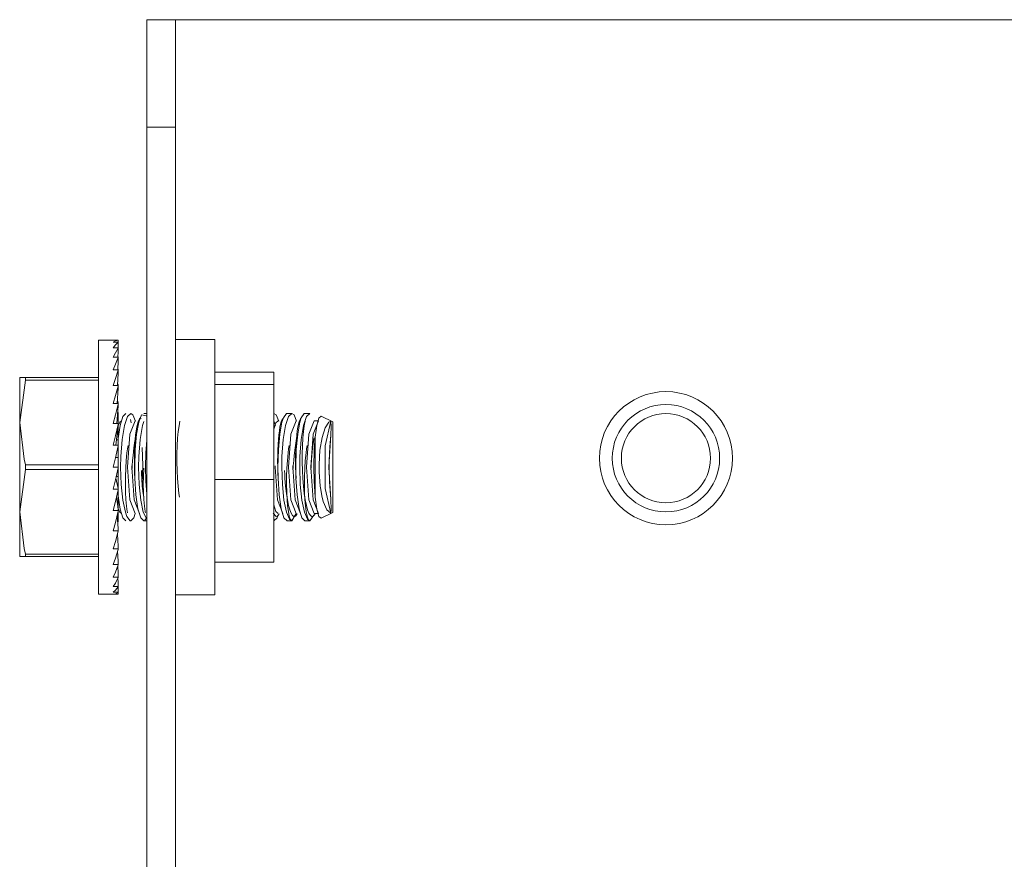
# Model space of a CAD drawing. Units: inches. Extents: x 111 to 409, y 39 to 222.
# Drawn here: x 173 to 175, y 220 to 222 of the extents above; entities that cross this region are included whole.
import ezdxf

# ---------------------------------------------------------------- set-up
doc = ezdxf.new("R2010")
doc.units = ezdxf.units.IN
doc.header["$MEASUREMENT"] = 0
doc.layers.add('1', color=7, linetype='CONTINUOUS')

msp = doc.modelspace()

# ---------------------------------------------------------------- linework, layer by layer
at = {"layer": '1', "color": 18, "linetype": 'Continuous', "lineweight": 18}
for p, q in [((173.5875, 221.7141), (173.6505, 221.7141)), ((173.5875, 221.4779), (173.5875, 221.7141)), ((173.6597, 221.7141), (173.6505, 221.7141)), ((173.6505, 221.7141), (173.6505, 221.4779)), ((173.682, 221.7141), (173.6597, 221.7141)), ((177.5442, 221.7141), (173.682, 221.7141)), ((173.5875, 221.4779), (173.5875, 214.218)), ((173.6505, 221.4779), (173.5875, 221.4779)), ((173.6505, 214.218), (173.6505, 221.4779)), ((173.5137, 221.0094), (173.4812, 221.0094)), ((173.4812, 221.0094), (173.4812, 220.9719)), ((173.5245, 221.0094), (173.5137, 221.0094)), ((173.5184, 221.008), (173.5137, 221.0051)), ((173.5245, 221.0051), (173.5137, 221.0051)), ((173.5184, 220.9989), (173.5137, 220.9925)), ((173.5245, 221.0094), (173.5184, 221.008)), ((173.5245, 221.0048), (173.5184, 220.9989)), ((173.5243, 220.9925), (173.5245, 220.9958)), ((173.5245, 221.0094), (173.5245, 221.0051)), ((173.5245, 221.0051), (173.5245, 221.005)), ((173.5245, 221.005), (173.5245, 221.0048)), ((173.5245, 221.0048), (173.5245, 220.9958)), ((173.7371, 221.0104), (173.6505, 221.0104)), ((173.7371, 220.9728), (173.7371, 221.0104)), ((173.5245, 220.9925), (173.5137, 220.9925)), ((173.5184, 220.9816), (173.5137, 220.9719)), ((173.5245, 220.9919), (173.5184, 220.9816)), ((173.524, 220.9719), (173.5245, 220.9836)), ((173.5245, 220.9931), (173.5245, 220.9925)), ((173.5245, 220.9925), (173.5245, 220.9922)), ((173.5245, 220.9922), (173.5245, 220.9919)), ((173.5245, 220.9919), (173.5245, 220.9836)), ((173.4812, 220.9719), (173.4812, 220.8696)), ((173.5245, 220.9719), (173.5137, 220.9719)), ((173.5184, 220.9567), (173.5137, 220.944)), ((173.5245, 220.9711), (173.5184, 220.9567)), ((173.5236, 220.944), (173.5245, 220.9637)), ((173.5245, 220.9728), (173.5245, 220.9719)), ((173.5245, 220.9719), (173.5245, 220.9715)), ((173.5245, 220.9715), (173.5245, 220.9711)), ((173.5245, 220.9711), (173.5245, 220.9637)), ((173.7371, 220.8701), (173.7371, 220.9728)), ((173.5245, 220.944), (173.5137, 220.944)), ((173.5245, 220.9429), (173.5184, 220.9249)), ((173.5231, 220.9095), (173.5245, 220.9367)), ((173.5245, 220.9451), (173.5237, 220.9471)), ((173.5245, 220.9451), (173.5245, 220.944)), ((173.5245, 220.944), (173.5245, 220.9434)), ((173.5245, 220.9434), (173.5245, 220.9429)), ((173.5245, 220.9429), (173.5245, 220.9367)), ((173.867, 220.9389), (173.7371, 220.9389)), ((173.867, 220.9389), (173.867, 220.9117)), ((173.308, 220.9267), (173.3177, 220.9267)), ((173.308, 220.9267), (173.308, 220.9003)), ((173.3207, 220.9214), (173.308, 220.8283)), ((173.3177, 220.9267), (173.3207, 220.9267)), ((173.3207, 220.9267), (173.3207, 220.9241)), ((173.3207, 220.9267), (173.4812, 220.9267)), ((173.3207, 220.9241), (173.3207, 220.9214)), ((173.4812, 220.9214), (173.3207, 220.9214)), ((173.5184, 220.9249), (173.5137, 220.9095)), ((173.5245, 220.9095), (173.5137, 220.9095)), ((173.5245, 220.9108), (173.5233, 220.9145)), ((173.5245, 220.9108), (173.5245, 220.9095)), ((173.5245, 220.9095), (173.5245, 220.9089)), ((173.867, 220.9117), (173.7371, 220.9117)), ((173.867, 220.9117), (173.867, 220.7027)), ((173.308, 220.9003), (173.308, 220.8283)), ((173.5245, 220.9082), (173.5184, 220.8872)), ((173.5224, 220.8696), (173.5245, 220.9034)), ((173.5245, 220.9089), (173.5245, 220.9082)), ((173.5245, 220.9082), (173.5245, 220.9034)), ((173.4812, 220.8696), (173.4812, 220.7298)), ((173.5184, 220.8872), (173.5137, 220.8696)), ((173.5245, 220.8696), (173.5137, 220.8696)), ((173.5245, 220.8681), (173.5184, 220.8446)), ((173.5245, 220.871), (173.5228, 220.8771)), ((173.5245, 220.871), (173.5245, 220.8696)), ((173.5245, 220.8696), (173.5245, 220.8689)), ((173.5245, 220.8689), (173.5245, 220.8681)), ((173.5245, 220.8681), (173.5245, 220.8649)), ((173.7371, 220.7298), (173.7371, 220.8701)), ((173.5184, 220.8446), (173.5137, 220.8255)), ((173.5213, 220.8255), (173.5245, 220.8649)), ((173.5245, 220.8479), (173.5231, 220.8479)), ((173.5245, 220.8498), (173.5233, 220.8498)), ((173.5245, 220.8498), (173.5245, 220.8479)), ((173.5245, 220.8479), (173.5245, 220.8426)), ((173.5416, 220.8479), (173.5346, 220.8411)), ((173.5523, 220.8479), (173.545, 220.8411)), ((173.5571, 220.8447), (173.5523, 220.8479)), ((173.5626, 220.831), (173.5571, 220.8447)), ((173.5699, 220.8291), (173.5761, 220.8447)), ((173.5761, 220.8447), (173.5863, 220.8429)), ((173.5875, 220.8479), (173.581, 220.8479)), ((173.8672, 220.8479), (173.867, 220.8479)), ((173.8721, 220.8447), (173.8672, 220.8479)), ((173.8776, 220.831), (173.8721, 220.8447)), ((173.8878, 220.8383), (173.8944, 220.8477)), ((173.8944, 220.8477), (173.8959, 220.8479)), ((173.9066, 220.8479), (173.8959, 220.8479)), ((173.9066, 220.8479), (173.8994, 220.8411)), ((173.9115, 220.8447), (173.9066, 220.8479)), ((173.9169, 220.831), (173.9115, 220.8447)), ((173.9271, 220.8383), (173.9338, 220.8477)), ((173.9338, 220.8477), (173.9353, 220.8479)), ((173.946, 220.8479), (173.9353, 220.8479)), ((173.946, 220.8479), (173.9387, 220.8411)), ((173.308, 220.8283), (173.3177, 220.7476)), ((173.308, 220.7298), (173.308, 220.8283)), ((173.5245, 220.8255), (173.5137, 220.8255)), ((173.5245, 220.8239), (173.5184, 220.7986)), ((173.5245, 220.8337), (173.522, 220.8337)), ((173.5245, 220.8426), (173.5227, 220.8426)), ((173.5245, 220.8426), (173.5245, 220.8337)), ((173.5245, 220.8337), (173.5245, 220.8255)), ((173.5245, 220.8208), (173.5282, 220.8291)), ((173.5245, 220.8255), (173.5245, 220.8247)), ((173.5245, 220.8247), (173.5245, 220.8239)), ((173.5245, 220.8239), (173.5245, 220.8222)), ((173.5282, 220.8291), (173.5321, 220.832)), ((173.5346, 220.8411), (173.5287, 220.8212)), ((173.545, 220.8411), (173.5384, 220.8212)), ((173.5499, 220.8021), (173.5618, 220.832)), ((173.5533, 220.8275), (173.5514, 220.8345)), ((173.565, 220.8027), (173.5699, 220.8291)), ((173.5668, 220.8242), (173.5654, 220.8177)), ((173.5683, 220.8296), (173.5668, 220.8242)), ((173.5699, 220.8335), (173.5683, 220.8296)), ((173.5715, 220.8361), (173.5699, 220.8335)), ((173.5732, 220.8373), (173.5715, 220.8361)), ((173.5748, 220.8371), (173.5732, 220.8373)), ((173.5748, 220.8371), (173.5748, 220.8371)), ((173.5809, 220.8306), (173.5778, 220.8212)), ((173.6584, 220.8204), (173.6603, 220.8307)), ((173.867, 220.8314), (173.8704, 220.8212)), ((173.867, 220.8131), (173.8716, 220.8271)), ((173.8716, 220.8271), (173.8767, 220.832)), ((173.88, 220.8027), (173.8848, 220.8291)), ((173.8817, 220.8242), (173.8804, 220.8177)), ((173.8833, 220.8296), (173.8817, 220.8242)), ((173.8848, 220.8335), (173.8833, 220.8296)), ((173.8848, 220.8291), (173.8878, 220.8383)), ((173.8865, 220.8361), (173.8848, 220.8335)), ((173.8871, 220.8367), (173.8865, 220.8361)), ((173.8994, 220.8411), (173.8928, 220.8212)), ((173.9042, 220.8021), (173.9161, 220.832)), ((173.9193, 220.8027), (173.9242, 220.8291)), ((173.9211, 220.8242), (173.9197, 220.8177)), ((173.9226, 220.8296), (173.9211, 220.8242)), ((173.9242, 220.8335), (173.9226, 220.8296)), ((173.9242, 220.8291), (173.9271, 220.8383)), ((173.9258, 220.8361), (173.9242, 220.8335)), ((173.9265, 220.8367), (173.9258, 220.8361)), ((173.9387, 220.8411), (173.9321, 220.8212)), ((173.9339, 220.8204), (173.9359, 220.8307)), ((173.9436, 220.8021), (173.9555, 220.832)), ((173.9533, 220.8021), (173.9652, 220.832)), ((173.9652, 220.832), (173.9555, 220.832)), ((173.9659, 220.8378), (173.9613, 220.8213)), ((173.9711, 220.8418), (173.9659, 220.8378)), ((173.9969, 220.8298), (173.9711, 220.8418)), ((173.9795, 220.8161), (173.9877, 220.8287)), ((173.9799, 220.7767), (173.9925, 220.831)), ((173.9877, 220.8287), (173.9925, 220.831)), ((173.9925, 220.831), (173.9927, 220.8188)), ((173.9969, 220.8005), (173.9969, 220.8298)), ((173.5193, 220.7784), (173.5245, 220.8222)), ((173.5245, 220.8069), (173.5227, 220.8069)), ((173.5245, 220.8222), (173.5245, 220.8217)), ((173.5245, 220.8217), (173.5245, 220.8069)), ((173.5287, 220.8212), (173.5245, 220.7927)), ((173.5245, 220.8069), (173.5245, 220.7898)), ((173.5384, 220.8212), (173.5333, 220.7907)), ((173.545, 220.7298), (173.5499, 220.8021)), ((173.562, 220.7685), (173.565, 220.8027)), ((173.5641, 220.8098), (173.563, 220.8008)), ((173.5654, 220.8177), (173.5641, 220.8098)), ((173.5778, 220.8212), (173.5727, 220.7907)), ((173.6553, 220.7933), (173.6567, 220.8084)), ((173.6567, 220.8084), (173.6584, 220.8204)), ((173.8769, 220.7685), (173.88, 220.8027)), ((173.8791, 220.8098), (173.8779, 220.8008)), ((173.8804, 220.8177), (173.8791, 220.8098)), ((173.8928, 220.8212), (173.8877, 220.7907)), ((173.8993, 220.7298), (173.9042, 220.8021)), ((173.9163, 220.7685), (173.9193, 220.8027)), ((173.9184, 220.8098), (173.9173, 220.8008)), ((173.9197, 220.8177), (173.9184, 220.8098)), ((173.9321, 220.8212), (173.927, 220.7907)), ((173.9309, 220.7933), (173.9323, 220.8084)), ((173.9323, 220.8084), (173.9339, 220.8204)), ((173.9387, 220.7298), (173.9436, 220.8021)), ((173.9484, 220.7298), (173.9533, 220.8021)), ((173.9613, 220.8213), (173.9579, 220.7961)), ((173.9729, 220.7947), (173.9795, 220.8161)), ((173.9877, 220.7298), (173.9925, 220.801)), ((173.9925, 220.801), (173.99, 220.7748)), ((173.9927, 220.8188), (173.9925, 220.801)), ((173.5184, 220.7986), (173.5137, 220.7784)), ((173.5245, 220.7898), (173.5207, 220.7898)), ((173.5245, 220.7898), (173.5245, 220.7784)), ((173.5333, 220.7907), (173.5305, 220.7536)), ((173.5615, 220.7876), (173.5591, 220.772)), ((173.5613, 220.7799), (173.5607, 220.7682)), ((173.562, 220.7908), (173.5613, 220.7799)), ((173.5626, 220.7935), (173.5615, 220.7876)), ((173.563, 220.8008), (173.562, 220.7908)), ((173.5638, 220.7992), (173.5626, 220.7935)), ((173.5727, 220.7907), (173.5699, 220.7536)), ((173.5851, 220.761), (173.5875, 220.7892)), ((173.6543, 220.7766), (173.6553, 220.7933)), ((173.8762, 220.7799), (173.8757, 220.7682)), ((173.877, 220.7908), (173.8762, 220.7799)), ((173.8779, 220.8008), (173.877, 220.7908)), ((173.8787, 220.7992), (173.8771, 220.7915)), ((173.8877, 220.7907), (173.8848, 220.7536)), ((173.9158, 220.7876), (173.9135, 220.772)), ((173.9156, 220.7799), (173.915, 220.7682)), ((173.9164, 220.7908), (173.9156, 220.7799)), ((173.9169, 220.7935), (173.9158, 220.7876)), ((173.9173, 220.8008), (173.9164, 220.7908)), ((173.9181, 220.7992), (173.9169, 220.7935)), ((173.927, 220.7907), (173.9242, 220.7536)), ((173.9299, 220.7766), (173.9309, 220.7933)), ((173.9541, 220.7863), (173.952, 220.7713)), ((173.9548, 220.7905), (173.9541, 220.7863)), ((173.9556, 220.7944), (173.9548, 220.7905)), ((173.9556, 220.7685), (173.9579, 220.7961)), ((173.9579, 220.7298), (173.9579, 220.7961)), ((173.9683, 220.7673), (173.9729, 220.7947)), ((173.9969, 220.7298), (173.9969, 220.8005)), ((173.5245, 220.7784), (173.5137, 220.7784)), ((173.5245, 220.7767), (173.5184, 220.7505)), ((173.5245, 220.7784), (173.5245, 220.7776)), ((173.5245, 220.7776), (173.5245, 220.7767)), ((173.5245, 220.7767), (173.5245, 220.7709)), ((173.5245, 220.7709), (173.5245, 220.7507)), ((173.5423, 220.7448), (173.5439, 220.7614)), ((173.5439, 220.7614), (173.545, 220.7699)), ((173.545, 220.7699), (173.5464, 220.7778)), ((173.5591, 220.772), (173.5573, 220.7555)), ((173.5607, 220.7682), (173.5604, 220.7559)), ((173.5609, 220.7298), (173.562, 220.7685)), ((173.577, 220.7727), (173.5786, 220.7336)), ((173.5843, 220.7298), (173.5851, 220.761)), ((173.6537, 220.7409), (173.6538, 220.759)), ((173.6538, 220.759), (173.6543, 220.7766)), ((173.8757, 220.7682), (173.8753, 220.7559)), ((173.8759, 220.7298), (173.8769, 220.7685)), ((173.8966, 220.7448), (173.8982, 220.7614)), ((173.8982, 220.7614), (173.8994, 220.7699)), ((173.8994, 220.7699), (173.9007, 220.7778)), ((173.9135, 220.772), (173.9116, 220.7555)), ((173.915, 220.7682), (173.9147, 220.7559)), ((173.9152, 220.7298), (173.9163, 220.7685)), ((173.9294, 220.759), (173.9299, 220.7766)), ((173.9294, 220.7409), (173.9294, 220.759)), ((173.936, 220.7448), (173.9376, 220.7614)), ((173.9376, 220.7614), (173.9387, 220.7699)), ((173.9387, 220.7699), (173.9401, 220.7778)), ((173.952, 220.7713), (173.9504, 220.7552)), ((173.9546, 220.7298), (173.9556, 220.7685)), ((173.9663, 220.7359), (173.9683, 220.7673)), ((173.9799, 220.683), (173.9799, 220.7767)), ((173.99, 220.7748), (173.9887, 220.7435)), ((173.3177, 220.7476), (173.3207, 220.7352)), ((173.5184, 220.7505), (173.5137, 220.7298)), ((173.5185, 220.7507), (173.5245, 220.7507)), ((173.5245, 220.7507), (173.5245, 220.7298)), ((173.5305, 220.7536), (173.53, 220.7298)), ((173.5412, 220.7273), (173.5423, 220.7448)), ((173.5562, 220.7441), (173.5554, 220.7326)), ((173.5573, 220.7555), (173.5562, 220.7441)), ((173.5604, 220.7559), (173.5603, 220.743)), ((173.5603, 220.743), (173.5604, 220.7299)), ((173.5699, 220.7536), (173.5694, 220.7298)), ((173.6542, 220.7227), (173.6537, 220.7409)), ((173.8753, 220.7559), (173.8752, 220.743)), ((173.8752, 220.743), (173.8754, 220.7299)), ((173.8848, 220.7536), (173.8843, 220.7298)), ((173.8955, 220.7273), (173.8966, 220.7448)), ((173.9106, 220.7441), (173.9097, 220.7326)), ((173.9116, 220.7555), (173.9106, 220.7441)), ((173.9147, 220.7559), (173.9146, 220.743)), ((173.9146, 220.743), (173.9147, 220.7299)), ((173.9242, 220.7536), (173.9237, 220.7298)), ((173.9298, 220.7227), (173.9294, 220.7409)), ((173.9349, 220.7273), (173.936, 220.7448)), ((173.9497, 220.7452), (173.9491, 220.7352)), ((173.9504, 220.7552), (173.9497, 220.7452)), ((173.9887, 220.7435), (173.9886, 220.7298)), ((173.308, 220.6314), (173.308, 220.7298)), ((173.3207, 220.7245), (173.308, 220.6314)), ((173.3207, 220.7352), (173.3207, 220.7298)), ((173.3207, 220.7352), (173.4812, 220.7352)), ((173.3207, 220.7298), (173.3207, 220.7245)), ((173.4812, 220.7245), (173.3207, 220.7245)), ((173.4812, 220.7298), (173.4812, 220.5901)), ((173.5245, 220.7298), (173.5137, 220.7298)), ((173.5245, 220.7282), (173.5184, 220.7018)), ((173.5245, 220.7298), (173.5245, 220.729)), ((173.5245, 220.729), (173.5245, 220.7282)), ((173.5245, 220.7282), (173.5245, 220.7093)), ((173.53, 220.7298), (173.5313, 220.6915)), ((173.5406, 220.7093), (173.5412, 220.7273)), ((173.5499, 220.6576), (173.545, 220.7298)), ((173.5547, 220.7313), (173.5547, 220.7327)), ((173.5547, 220.7298), (173.5547, 220.7313)), ((173.5596, 220.6576), (173.5547, 220.7298)), ((173.5551, 220.7283), (173.5547, 220.724)), ((173.5554, 220.7326), (173.5551, 220.7283)), ((173.5604, 220.7299), (173.5608, 220.7175)), ((173.5608, 220.7175), (173.5614, 220.705)), ((173.5613, 220.7058), (173.5609, 220.7298)), ((173.5694, 220.7298), (173.5706, 220.6915)), ((173.5759, 220.7137), (173.5757, 220.7228)), ((173.5786, 220.7336), (173.5775, 220.6938)), ((173.5798, 220.6918), (173.5806, 220.7273)), ((173.5851, 220.6987), (173.5843, 220.7298)), ((173.6551, 220.7048), (173.6542, 220.7227)), ((173.7371, 220.5896), (173.7371, 220.7298)), ((173.8696, 220.7313), (173.8697, 220.7327)), ((173.8696, 220.7298), (173.8696, 220.7313)), ((173.8746, 220.6576), (173.8696, 220.7298)), ((173.8754, 220.7299), (173.8757, 220.7175)), ((173.8757, 220.7175), (173.8763, 220.705)), ((173.8763, 220.7058), (173.8759, 220.7298)), ((173.8843, 220.7298), (173.8856, 220.6915)), ((173.8909, 220.7137), (173.8906, 220.7228)), ((173.8949, 220.7094), (173.8955, 220.7273)), ((173.9042, 220.6576), (173.8993, 220.7298)), ((173.909, 220.7313), (173.909, 220.7327)), ((173.909, 220.7298), (173.909, 220.7313)), ((173.9139, 220.6576), (173.909, 220.7298)), ((173.9094, 220.7283), (173.909, 220.724)), ((173.9097, 220.7326), (173.9094, 220.7283)), ((173.9147, 220.7299), (173.9151, 220.7175)), ((173.9151, 220.7175), (173.9157, 220.705)), ((173.9156, 220.7058), (173.9152, 220.7298)), ((173.9237, 220.7298), (173.925, 220.6915)), ((173.9306, 220.7048), (173.9298, 220.7227)), ((173.9343, 220.7094), (173.9349, 220.7273)), ((173.9436, 220.6576), (173.9387, 220.7298)), ((173.9533, 220.6576), (173.9484, 220.7298)), ((173.9488, 220.7296), (173.9484, 220.724)), ((173.9491, 220.7352), (173.9488, 220.7296)), ((173.9552, 220.6994), (173.9546, 220.7298)), ((173.9579, 220.6636), (173.9579, 220.7298)), ((173.9664, 220.7196), (173.9663, 220.7359)), ((173.9688, 220.688), (173.9664, 220.7196)), ((173.9925, 220.6587), (173.9877, 220.7298)), ((173.9886, 220.7298), (173.9893, 220.6977)), ((173.9969, 220.6592), (173.9969, 220.7298)), ((173.5184, 220.7018), (173.5137, 220.6813)), ((173.5193, 220.7055), (173.5245, 220.683)), ((173.5245, 220.709), (173.5201, 220.709)), ((173.5202, 220.7093), (173.5245, 220.7093)), ((173.5245, 220.7093), (173.5245, 220.709)), ((173.5245, 220.709), (173.5245, 220.6895)), ((173.5405, 220.6918), (173.5406, 220.7093)), ((173.5637, 220.6688), (173.5613, 220.7058)), ((173.5763, 220.7048), (173.5759, 220.7137)), ((173.5776, 220.6879), (173.5763, 220.7048)), ((173.5875, 220.6705), (173.5851, 220.6987)), ((173.6564, 220.6879), (173.6551, 220.7048)), ((173.867, 220.7027), (173.7371, 220.7027)), ((173.867, 220.7027), (173.867, 220.5208)), ((173.8786, 220.6688), (173.8763, 220.7058)), ((173.8913, 220.7048), (173.8909, 220.7137)), ((173.8926, 220.6879), (173.8913, 220.7048)), ((173.8948, 220.6918), (173.8949, 220.7094)), ((173.918, 220.6688), (173.9156, 220.7058)), ((173.932, 220.6879), (173.9306, 220.7048)), ((173.9341, 220.6918), (173.9343, 220.7094)), ((173.9579, 220.6636), (173.9552, 220.6994)), ((173.9893, 220.6977), (173.9913, 220.6693)), ((173.5245, 220.6813), (173.5137, 220.6813)), ((173.5245, 220.6797), (173.5184, 220.654)), ((173.523, 220.6895), (173.5245, 220.6895)), ((173.5245, 220.6888), (173.5231, 220.6888)), ((173.5245, 220.6895), (173.5245, 220.6888)), ((173.5245, 220.6888), (173.5245, 220.683)), ((173.5245, 220.683), (173.5245, 220.6813)), ((173.5245, 220.6813), (173.5245, 220.6805)), ((173.5245, 220.6805), (173.5245, 220.6797)), ((173.5245, 220.6797), (173.5245, 220.6708)), ((173.5313, 220.6915), (173.5349, 220.6574)), ((173.5408, 220.6749), (173.5405, 220.6918)), ((173.5416, 220.6589), (173.5408, 220.6749)), ((173.5706, 220.6915), (173.5743, 220.6574)), ((173.5794, 220.6721), (173.5776, 220.6879)), ((173.5806, 220.6638), (173.5794, 220.6721)), ((173.5802, 220.6749), (173.5798, 220.6918)), ((173.581, 220.6589), (173.5802, 220.6749)), ((173.6582, 220.6721), (173.6564, 220.6879)), ((173.6594, 220.6638), (173.6582, 220.6721)), ((173.8856, 220.6915), (173.8892, 220.6574)), ((173.8944, 220.6721), (173.8926, 220.6879)), ((173.8966, 220.658), (173.8944, 220.6721)), ((173.8951, 220.6747), (173.8948, 220.6918)), ((173.8959, 220.6589), (173.8951, 220.6747)), ((173.925, 220.6915), (173.9286, 220.6574)), ((173.9338, 220.6721), (173.932, 220.6879)), ((173.9359, 220.658), (173.9338, 220.6721)), ((173.9345, 220.6747), (173.9341, 220.6918)), ((173.9353, 220.6589), (173.9345, 220.6747)), ((173.9699, 220.6806), (173.9688, 220.688)), ((173.9724, 220.6669), (173.9699, 220.6806)), ((173.9925, 220.6287), (173.9799, 220.683)), ((173.5184, 220.654), (173.5137, 220.6342)), ((173.5212, 220.6656), (173.5245, 220.6375)), ((173.5245, 220.6699), (173.5222, 220.6699)), ((173.5224, 220.6708), (173.5245, 220.6708)), ((173.5226, 220.6539), (173.5245, 220.6539)), ((173.5245, 220.6528), (173.5227, 220.6528)), ((173.5245, 220.6708), (173.5245, 220.6699)), ((173.5245, 220.6699), (173.5245, 220.6539)), ((173.5245, 220.667), (173.5288, 220.6376)), ((173.5245, 220.6539), (173.5245, 220.6528)), ((173.5245, 220.6528), (173.5245, 220.6394)), ((173.5349, 220.6574), (173.5404, 220.6309)), ((173.5428, 220.6439), (173.5416, 220.6589)), ((173.5618, 220.6277), (173.5499, 220.6576)), ((173.5715, 220.6277), (173.5596, 220.6576)), ((173.568, 220.6385), (173.5637, 220.6688)), ((173.5743, 220.6574), (173.5798, 220.6309)), ((173.5822, 220.6439), (173.581, 220.6589)), ((173.8864, 220.6277), (173.8746, 220.6576)), ((173.883, 220.6385), (173.8786, 220.6688)), ((173.8892, 220.6574), (173.8947, 220.6309)), ((173.8972, 220.6446), (173.8959, 220.6589)), ((173.899, 220.6458), (173.8966, 220.658)), ((173.9161, 220.6277), (173.9042, 220.6576)), ((173.9258, 220.6277), (173.9139, 220.6576)), ((173.9224, 220.6385), (173.918, 220.6688)), ((173.9286, 220.6574), (173.9341, 220.6309)), ((173.9366, 220.6446), (173.9353, 220.6589)), ((173.9384, 220.6458), (173.9359, 220.658)), ((173.9555, 220.6277), (173.9436, 220.6576)), ((173.9652, 220.6277), (173.9533, 220.6576)), ((173.9579, 220.6636), (173.9615, 220.6374)), ((173.9757, 220.6543), (173.9724, 220.6669)), ((173.9837, 220.6356), (173.9757, 220.6543)), ((173.9913, 220.6693), (173.9925, 220.6587)), ((173.9925, 220.6587), (173.9927, 220.6368)), ((173.9969, 220.6299), (173.9969, 220.6592)), ((173.308, 220.6314), (173.3177, 220.5507)), ((173.308, 220.5594), (173.308, 220.6314)), ((173.5245, 220.6342), (173.5137, 220.6342)), ((173.5245, 220.6327), (173.5184, 220.6084)), ((173.5243, 220.6394), (173.5245, 220.6394)), ((173.5245, 220.638), (173.5244, 220.638)), ((173.5245, 220.6394), (173.5245, 220.638)), ((173.5282, 220.6306), (173.5245, 220.6389)), ((173.5245, 220.638), (173.5245, 220.6375)), ((173.5245, 220.6375), (173.5245, 220.6342)), ((173.5245, 220.6342), (173.5245, 220.6335)), ((173.5245, 220.6335), (173.5245, 220.6327)), ((173.5245, 220.6327), (173.5245, 220.6276)), ((173.5321, 220.6277), (173.5282, 220.6306)), ((173.5288, 220.6376), (173.5347, 220.6185)), ((173.5404, 220.6309), (173.5436, 220.6216)), ((173.5445, 220.6323), (173.5428, 220.6439)), ((173.5448, 220.6309), (173.5445, 220.6323)), ((173.5451, 220.6296), (173.5448, 220.6309)), ((173.5592, 220.6186), (173.562, 220.6277)), ((173.574, 220.6186), (173.568, 220.6385)), ((173.5798, 220.6309), (173.5875, 220.6156)), ((173.5838, 220.6323), (173.5822, 220.6439)), ((173.5842, 220.6309), (173.5838, 220.6323)), ((173.5845, 220.6296), (173.5842, 220.6309)), ((173.8717, 220.6216), (173.8654, 220.6285)), ((173.8716, 220.6326), (173.867, 220.6466)), ((173.8767, 220.6277), (173.8716, 220.6326)), ((173.889, 220.6186), (173.883, 220.6385)), ((173.8947, 220.6309), (173.9015, 220.6152)), ((173.8988, 220.6323), (173.8972, 220.6446)), ((173.9008, 220.622), (173.8988, 220.6323)), ((173.9018, 220.6359), (173.899, 220.6458)), ((173.9048, 220.6285), (173.9018, 220.6359)), ((173.9079, 220.6237), (173.9048, 220.6285)), ((173.9066, 220.6118), (173.9163, 220.6277)), ((173.9283, 220.6186), (173.9224, 220.6385)), ((173.9341, 220.6309), (173.9409, 220.6152)), ((173.9382, 220.6323), (173.9366, 220.6446)), ((173.9401, 220.622), (173.9382, 220.6323)), ((173.9412, 220.6359), (173.9384, 220.6458)), ((173.9441, 220.6285), (173.9412, 220.6359)), ((173.9473, 220.6237), (173.9441, 220.6285)), ((173.9555, 220.6277), (173.9652, 220.6277)), ((173.9615, 220.6374), (173.966, 220.6216)), ((173.9711, 220.6179), (173.9969, 220.6299)), ((173.9925, 220.6287), (173.9837, 220.6356)), ((173.9927, 220.6368), (173.9925, 220.6287)), ((173.5184, 220.6084), (173.5137, 220.5901)), ((173.5222, 220.6235), (173.5245, 220.5948)), ((173.5226, 220.6189), (173.5245, 220.6189)), ((173.5245, 220.6171), (173.5227, 220.6171)), ((173.5245, 220.626), (173.5228, 220.626)), ((173.523, 220.6135), (173.5245, 220.6135)), ((173.5245, 220.6118), (173.5231, 220.6118)), ((173.5232, 220.6276), (173.5245, 220.6276)), ((173.5245, 220.6099), (173.5233, 220.6099)), ((173.5245, 220.6276), (173.5245, 220.626)), ((173.5245, 220.626), (173.5245, 220.6189)), ((173.5245, 220.6189), (173.5245, 220.6171)), ((173.5245, 220.6171), (173.5245, 220.6135)), ((173.5245, 220.6135), (173.5245, 220.6118)), ((173.5245, 220.6118), (173.5245, 220.6099)), ((173.5347, 220.6185), (173.5416, 220.6118)), ((173.5436, 220.6216), (173.5507, 220.6121)), ((173.5507, 220.6121), (173.5523, 220.6118)), ((173.5523, 220.6118), (173.5592, 220.6186)), ((173.581, 220.6118), (173.574, 220.6186)), ((173.5826, 220.6121), (173.581, 220.6118)), ((173.581, 220.6118), (173.5875, 220.6118)), ((173.5878, 220.6191), (173.5826, 220.6121)), ((173.867, 220.6118), (173.8672, 220.6118)), ((173.8672, 220.6118), (173.8742, 220.6186)), ((173.8749, 220.6223), (173.8717, 220.6216)), ((173.8742, 220.6186), (173.8759, 220.6244)), ((173.878, 220.6257), (173.8749, 220.6223)), ((173.8789, 220.6271), (173.878, 220.6257)), ((173.8959, 220.6118), (173.889, 220.6186)), ((173.8959, 220.6118), (173.9066, 220.6118)), ((173.903, 220.6153), (173.9008, 220.622)), ((173.9015, 220.6152), (173.9066, 220.6118)), ((173.9039, 220.614), (173.903, 220.6153)), ((173.9049, 220.6134), (173.9039, 220.614)), ((173.9111, 220.6216), (173.9079, 220.6237)), ((173.9142, 220.6223), (173.9111, 220.6216)), ((173.9174, 220.6257), (173.9142, 220.6223)), ((173.9182, 220.6271), (173.9174, 220.6257)), ((173.9353, 220.6118), (173.9283, 220.6186)), ((173.9353, 220.6118), (173.946, 220.6118)), ((173.9424, 220.6153), (173.9401, 220.622)), ((173.9409, 220.6152), (173.946, 220.6118)), ((173.9433, 220.614), (173.9424, 220.6153)), ((173.9443, 220.6134), (173.9433, 220.614)), ((173.946, 220.6118), (173.9548, 220.6245)), ((173.9504, 220.6216), (173.9473, 220.6237)), ((173.9536, 220.6223), (173.9504, 220.6216)), ((173.9568, 220.6257), (173.9536, 220.6223)), ((173.9576, 220.6271), (173.9568, 220.6257)), ((173.966, 220.6216), (173.9711, 220.6179)), ((173.4812, 220.5901), (173.4812, 220.4878)), ((173.5245, 220.5901), (173.5137, 220.5901)), ((173.5245, 220.5887), (173.5184, 220.5665)), ((173.5245, 220.5948), (173.5245, 220.5901)), ((173.5245, 220.5901), (173.5245, 220.5894)), ((173.5245, 220.5894), (173.5245, 220.5887)), ((173.7371, 220.4869), (173.7371, 220.5896)), ((173.5184, 220.5665), (173.5137, 220.5502)), ((173.5228, 220.5826), (173.5245, 220.5563)), ((173.308, 220.533), (173.308, 220.5594)), ((173.3177, 220.5507), (173.3207, 220.5383)), ((173.5245, 220.5502), (173.5137, 220.5502)), ((173.5245, 220.5489), (173.5184, 220.5296)), ((173.5233, 220.5452), (173.5245, 220.523)), ((173.5245, 220.5563), (173.5245, 220.5502)), ((173.5245, 220.5502), (173.5245, 220.5495)), ((173.5245, 220.5495), (173.5245, 220.5489)), ((173.3207, 220.533), (173.308, 220.533)), ((173.3207, 220.5383), (173.3207, 220.5356)), ((173.3207, 220.5383), (173.4812, 220.5383)), ((173.3207, 220.5356), (173.3207, 220.533)), ((173.4812, 220.533), (173.3207, 220.533)), ((173.5184, 220.5296), (173.5137, 220.5157)), ((173.5245, 220.523), (173.5245, 220.5157)), ((173.867, 220.5208), (173.7371, 220.5208)), ((173.5245, 220.5157), (173.5137, 220.5157)), ((173.5184, 220.4988), (173.5137, 220.4878)), ((173.5245, 220.5146), (173.5184, 220.4988)), ((173.5237, 220.5126), (173.5245, 220.496)), ((173.5245, 220.5157), (173.5245, 220.5152)), ((173.5245, 220.5152), (173.5245, 220.5146)), ((173.4812, 220.4878), (173.4812, 220.4503)), ((173.5245, 220.4878), (173.5137, 220.4878)), ((173.5245, 220.4869), (173.5184, 220.475)), ((173.524, 220.4861), (173.5245, 220.4761)), ((173.5245, 220.496), (173.5245, 220.4878)), ((173.5245, 220.4878), (173.5245, 220.4874)), ((173.5245, 220.4874), (173.5245, 220.4869)), ((173.7371, 220.4493), (173.7371, 220.4869)), ((173.5184, 220.475), (173.5137, 220.4672)), ((173.5245, 220.4672), (173.5137, 220.4672)), ((173.5184, 220.4589), (173.5137, 220.4546)), ((173.5245, 220.4546), (173.5137, 220.4546)), ((173.5245, 220.4666), (173.5184, 220.4589)), ((173.5244, 220.4665), (173.5245, 220.4639)), ((173.5245, 220.4761), (173.5245, 220.4672)), ((173.5245, 220.4672), (173.5245, 220.4669)), ((173.5245, 220.4669), (173.5245, 220.4666)), ((173.5245, 220.4639), (173.5245, 220.4546)), ((173.5245, 220.4546), (173.5245, 220.4544)), ((173.4812, 220.4503), (173.5137, 220.4503)), ((173.5184, 220.4511), (173.5137, 220.4503)), ((173.5245, 220.4503), (173.5137, 220.4503)), ((173.5245, 220.4543), (173.5184, 220.4511)), ((173.5245, 220.4544), (173.5245, 220.4543)), ((173.5245, 220.4543), (173.5245, 220.4503)), ((173.6505, 220.4493), (173.7371, 220.4493))]:
    msp.add_line(p, q, dxfattribs=at)
for radius in [0.1464, 0.1181, 0.0981]:
    msp.add_circle((174.7292, 220.7495), radius, dxfattribs=at)

doc.saveas('drawing.dxf')
